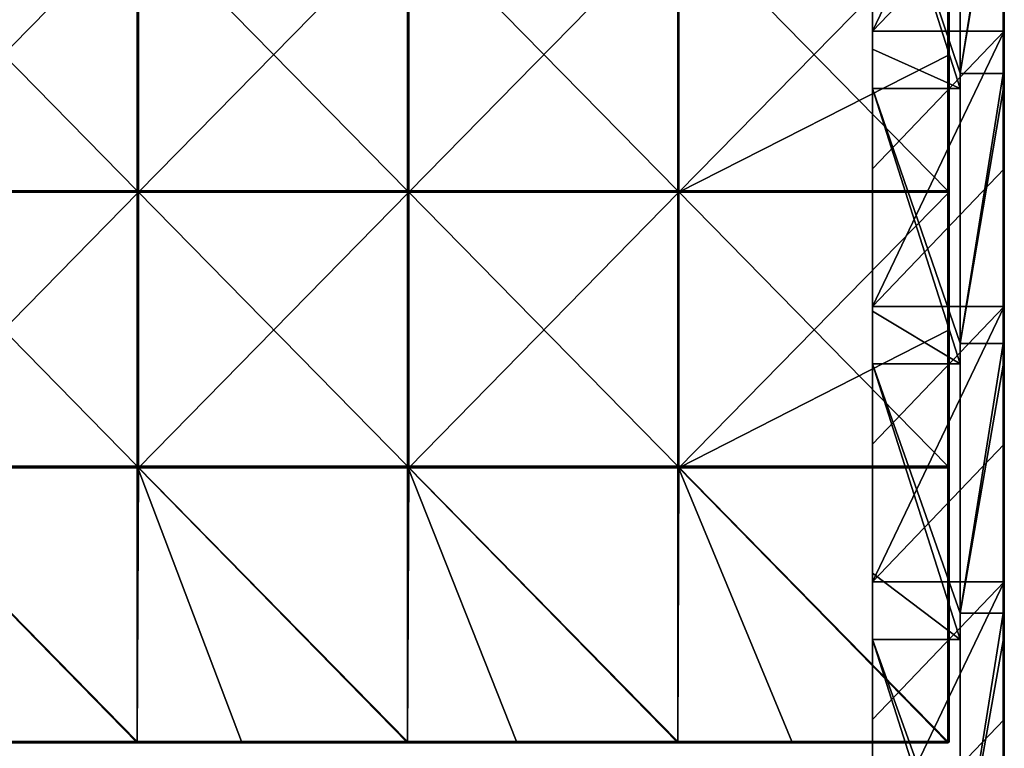
# Model space of a CAD drawing. Units: millimetres. Extents: x -601 to 601, y -550 to 10.
# Drawn here: x 421 to 600, y -280 to -148 of the extents above; entities that cross this region are included whole.
import ezdxf

# ---------------------------------------------------------------- set-up
doc = ezdxf.new("R2010")
doc.units = ezdxf.units.MM
doc.header["$LTSCALE"] = 65.185185
for name, color, linetype in [('28', 7, 'CONTINUOUS'), ('29', 7, 'CONTINUOUS'), ('31', 7, 'CONTINUOUS'), ('33', 7, 'CONTINUOUS'), ('39', 7, 'CONTINUOUS'), ('40', 7, 'CONTINUOUS'), ('6', 7, 'CONTINUOUS'), ('77', 7, 'CONTINUOUS'), ('78', 7, 'CONTINUOUS'), ('80', 7, 'CONTINUOUS'), ('81', 7, 'CONTINUOUS'), ('86', 7, 'CONTINUOUS'), ('87', 7, 'CONTINUOUS'), ('89', 7, 'CONTINUOUS'), ('93', 7, 'CONTINUOUS')]:
    doc.layers.add(name, color=color, linetype=linetype)

msp = doc.modelspace()

# ---------------------------------------------------------------- linework, layer by layer
at = {"layer": '28', "linetype": 'Continuous'}
for points in [[(600, -157.36, 50), (600, -124.62), (600, -108.31, 50), (600, -157.36, 50)], [(600, -157.36, 50), (600, -108.31, 50), (600, -157.36, 100.05), (600, -157.36, 50)], [(600, -157.36, 100.05), (600, -108.31, 50), (600, -108.31, 100.05), (600, -157.36, 100.05)], [(600, -157.36, 100.05), (600, -108.31, 100.05), (600, -157.36, 150.1), (600, -157.36, 100.05)], [(600, -157.36, 150.1), (600, -108.31, 100.05), (600, -108.31, 150.1), (600, -157.36, 150.1)], [(600, -157.36, 150.1), (600, -108.31, 150.1), (600, -157.36, 200.15), (600, -157.36, 150.1)], [(600, -157.36, 200.15), (600, -108.31, 150.1), (600, -108.31, 200.15), (600, -157.36, 200.15)], [(600, -157.36, 200.15), (600, -108.31, 200.15), (600, -157.36, 250.2), (600, -157.36, 200.15)], [(600, -157.36, 250.2), (600, -108.31, 200.15), (600, -108.31, 250.2), (600, -157.36, 250.2)], [(600, -157.36, 250.2), (600, -108.31, 250.2), (600, -157.36, 300.25), (600, -157.36, 250.2)], [(600, -157.36, 300.25), (600, -108.31, 250.2), (600, -108.31, 300.25), (600, -157.36, 300.25)], [(600, -157.36, 300.25), (600, -108.31, 300.25), (600, -157.36, 350.3), (600, -157.36, 300.25)], [(600, -157.36, 350.3), (600, -108.31, 300.25), (600, -108.31, 350.3), (600, -157.36, 350.3)], [(600, -157.36, 350.3), (600, -108.31, 350.3), (600, -157.36, 400.35), (600, -157.36, 350.3)], [(600, -157.36, 400.35), (600, -108.31, 350.3), (600, -108.31, 400.35), (600, -157.36, 400.35)], [(600, -157.36, 400.35), (600, -108.31, 400.35), (600, -157.36, 450.4), (600, -157.36, 400.35)], [(600, -157.36, 450.4), (600, -108.31, 400.35), (600, -108.31, 450.4), (600, -157.36, 450.4)], [(600, -157.36, 450.4), (600, -108.31, 450.4), (600, -157.36, 500.45), (600, -157.36, 450.4)], [(600, -157.36, 500.45), (600, -108.31, 450.4), (600, -108.31, 500.45), (600, -157.36, 500.45)], [(600, -157.36, 500.45), (600, -108.31, 500.45), (600, -157.36, 504.8), (600, -157.36, 500.45)], [(600, -157.36, 504.8), (600, -108.31, 500.45), (600, -110.25, 504.8), (600, -157.36, 504.8)], [(600, -149.65), (600, -124.62), (600, -157.36, 50), (600, -149.65)], [(600, -174.68), (600, -149.65), (600, -157.36, 50), (600, -174.68)], [(600, -206.42, 50), (600, -174.68), (600, -157.36, 50), (600, -206.42, 50)], [(600, -206.42, 50), (600, -157.36, 50), (600, -206.42, 100.05), (600, -206.42, 50)], [(600, -206.42, 100.05), (600, -157.36, 50), (600, -157.36, 100.05), (600, -206.42, 100.05)], [(600, -206.42, 100.05), (600, -157.36, 100.05), (600, -206.42, 150.1), (600, -206.42, 100.05)], [(600, -206.42, 150.1), (600, -157.36, 100.05), (600, -157.36, 150.1), (600, -206.42, 150.1)], [(600, -206.42, 150.1), (600, -157.36, 150.1), (600, -206.42, 200.15), (600, -206.42, 150.1)], [(600, -206.42, 200.15), (600, -157.36, 150.1), (600, -157.36, 200.15), (600, -206.42, 200.15)], [(600, -206.42, 200.15), (600, -157.36, 200.15), (600, -206.42, 250.2), (600, -206.42, 200.15)], [(600, -206.42, 250.2), (600, -157.36, 200.15), (600, -157.36, 250.2), (600, -206.42, 250.2)], [(600, -206.42, 250.2), (600, -157.36, 250.2), (600, -206.42, 300.25), (600, -206.42, 250.2)], [(600, -206.42, 300.25), (600, -157.36, 250.2), (600, -157.36, 300.25), (600, -206.42, 300.25)], [(600, -206.42, 300.25), (600, -157.36, 300.25), (600, -206.42, 350.3), (600, -206.42, 300.25)], [(600, -206.42, 350.3), (600, -157.36, 300.25), (600, -157.36, 350.3), (600, -206.42, 350.3)], [(600, -206.42, 350.3), (600, -157.36, 350.3), (600, -206.42, 400.35), (600, -206.42, 350.3)], [(600, -206.42, 400.35), (600, -157.36, 350.3), (600, -157.36, 400.35), (600, -206.42, 400.35)], [(600, -206.42, 400.35), (600, -157.36, 400.35), (600, -206.42, 450.4), (600, -206.42, 400.35)], [(600, -206.42, 450.4), (600, -157.36, 400.35), (600, -157.36, 450.4), (600, -206.42, 450.4)], [(600, -206.42, 450.4), (600, -157.36, 450.4), (600, -206.42, 500.45), (600, -206.42, 450.4)], [(600, -206.42, 500.45), (600, -157.36, 450.4), (600, -157.36, 500.45), (600, -206.42, 500.45)], [(600, -206.42, 500.45), (600, -157.36, 500.45), (600, -206.42, 504.8), (600, -206.42, 500.45)], [(600, -206.42, 504.8), (600, -157.36, 500.45), (600, -160.3, 504.8), (600, -206.42, 504.8)], [(600, -160.3, 504.8), (600, -157.36, 500.45), (600, -157.36, 504.8), (600, -160.3, 504.8)], [(600, -199.7), (600, -174.68), (600, -206.42, 50), (600, -199.7)], [(600, -224.72), (600, -199.7), (600, -206.42, 50), (600, -224.72)], [(600, -255.47, 50), (600, -224.72), (600, -206.42, 50), (600, -255.47, 50)], [(600, -255.47, 50), (600, -206.42, 50), (600, -255.47, 100.05), (600, -255.47, 50)], [(600, -255.47, 100.05), (600, -206.42, 50), (600, -206.42, 100.05), (600, -255.47, 100.05)], [(600, -255.47, 100.05), (600, -206.42, 100.05), (600, -255.47, 150.1), (600, -255.47, 100.05)], [(600, -255.47, 150.1), (600, -206.42, 100.05), (600, -206.42, 150.1), (600, -255.47, 150.1)], [(600, -255.47, 150.1), (600, -206.42, 150.1), (600, -255.47, 200.15), (600, -255.47, 150.1)], [(600, -255.47, 200.15), (600, -206.42, 150.1), (600, -206.42, 200.15), (600, -255.47, 200.15)], [(600, -255.47, 200.15), (600, -206.42, 200.15), (600, -255.47, 250.2), (600, -255.47, 200.15)], [(600, -255.47, 250.2), (600, -206.42, 200.15), (600, -206.42, 250.2), (600, -255.47, 250.2)], [(600, -255.47, 250.2), (600, -206.42, 250.2), (600, -255.47, 300.25), (600, -255.47, 250.2)], [(600, -255.47, 300.25), (600, -206.42, 250.2), (600, -206.42, 300.25), (600, -255.47, 300.25)], [(600, -255.47, 300.25), (600, -206.42, 300.25), (600, -255.47, 350.3), (600, -255.47, 300.25)], [(600, -255.47, 350.3), (600, -206.42, 300.25), (600, -206.42, 350.3), (600, -255.47, 350.3)], [(600, -255.47, 350.3), (600, -206.42, 350.3), (600, -255.47, 400.35), (600, -255.47, 350.3)], [(600, -255.47, 400.35), (600, -206.42, 350.3), (600, -206.42, 400.35), (600, -255.47, 400.35)], [(600, -255.47, 400.35), (600, -206.42, 400.35), (600, -255.47, 450.4), (600, -255.47, 400.35)], [(600, -255.47, 450.4), (600, -206.42, 400.35), (600, -206.42, 450.4), (600, -255.47, 450.4)], [(600, -255.47, 450.4), (600, -206.42, 450.4), (600, -255.47, 500.45), (600, -255.47, 450.4)], [(600, -255.47, 500.45), (600, -206.42, 450.4), (600, -206.42, 500.45), (600, -255.47, 500.45)], [(600, -255.47, 500.45), (600, -206.42, 500.45), (600, -255.47, 504.8), (600, -255.47, 500.45)], [(600, -255.47, 504.8), (600, -206.42, 500.45), (600, -210.35, 504.8), (600, -255.47, 504.8)], [(600, -210.35, 504.8), (600, -206.42, 500.45), (600, -206.42, 504.8), (600, -210.35, 504.8)], [(600, -249.75), (600, -224.72), (600, -255.47, 50), (600, -249.75)], [(600, -274.77), (600, -249.75), (600, -255.47, 50), (600, -274.77)], [(600, -304.53, 50), (600, -274.77), (600, -255.47, 50), (600, -304.53, 50)], [(600, -304.53, 50), (600, -255.47, 50), (600, -304.53, 100.05), (600, -304.53, 50)], [(600, -304.53, 100.05), (600, -255.47, 50), (600, -255.47, 100.05), (600, -304.53, 100.05)], [(600, -304.53, 100.05), (600, -255.47, 100.05), (600, -304.53, 150.1), (600, -304.53, 100.05)], [(600, -304.53, 150.1), (600, -255.47, 100.05), (600, -255.47, 150.1), (600, -304.53, 150.1)], [(600, -304.53, 150.1), (600, -255.47, 150.1), (600, -304.53, 200.15), (600, -304.53, 150.1)], [(600, -304.53, 200.15), (600, -255.47, 150.1), (600, -255.47, 200.15), (600, -304.53, 200.15)], [(600, -304.53, 200.15), (600, -255.47, 200.15), (600, -304.53, 250.2), (600, -304.53, 200.15)], [(600, -304.53, 250.2), (600, -255.47, 200.15), (600, -255.47, 250.2), (600, -304.53, 250.2)], [(600, -304.53, 250.2), (600, -255.47, 250.2), (600, -304.53, 300.25), (600, -304.53, 250.2)], [(600, -304.53, 300.25), (600, -255.47, 250.2), (600, -255.47, 300.25), (600, -304.53, 300.25)], [(600, -304.53, 300.25), (600, -255.47, 300.25), (600, -304.53, 350.3), (600, -304.53, 300.25)], [(600, -304.53, 350.3), (600, -255.47, 300.25), (600, -255.47, 350.3), (600, -304.53, 350.3)], [(600, -304.53, 350.3), (600, -255.47, 350.3), (600, -304.53, 400.35), (600, -304.53, 350.3)], [(600, -304.53, 400.35), (600, -255.47, 350.3), (600, -255.47, 400.35), (600, -304.53, 400.35)], [(600, -304.53, 400.35), (600, -255.47, 400.35), (600, -304.53, 450.4), (600, -304.53, 400.35)], [(600, -304.53, 450.4), (600, -255.47, 400.35), (600, -255.47, 450.4), (600, -304.53, 450.4)], [(600, -304.53, 450.4), (600, -255.47, 450.4), (600, -304.53, 500.45), (600, -304.53, 450.4)], [(600, -304.53, 500.45), (600, -255.47, 450.4), (600, -255.47, 500.45), (600, -304.53, 500.45)], [(600, -304.53, 500.45), (600, -255.47, 500.45), (600, -304.53, 504.8), (600, -304.53, 500.45)], [(600, -304.53, 504.8), (600, -255.47, 500.45), (600, -260.4, 504.8), (600, -304.53, 504.8)], [(600, -260.4, 504.8), (600, -255.47, 500.45), (600, -255.47, 504.8), (600, -260.4, 504.8)], [(600, -299.8), (600, -274.77), (600, -304.53, 50), (600, -299.8)]]:
    msp.add_3dface(points, dxfattribs=at)
at = {"layer": '29', "linetype": 'Continuous'}
for points in [[(592, -110.05, 480), (592, -157.27, 480), (592, -108.31, 505), (592, -110.05, 480)], [(592, -108.31, 505), (592, -157.27, 480), (592, -157.36, 505), (592, -108.31, 505)], [(592, -157.27, 480), (592, -160.1, 480), (592, -157.36, 505), (592, -157.27, 480)], [(592, -160.1, 480), (592, -206.36, 480), (592, -157.36, 505), (592, -160.1, 480)], [(592, -157.36, 505), (592, -206.36, 480), (592, -206.42, 505), (592, -157.36, 505)], [(592, -206.36, 480), (592, -210.15, 480), (592, -206.42, 505), (592, -206.36, 480)], [(592, -210.15, 480), (592, -255.45, 480), (592, -206.42, 505), (592, -210.15, 480)], [(592, -206.42, 505), (592, -255.45, 480), (592, -255.47, 505), (592, -206.42, 505)], [(592, -255.45, 480), (592, -260.2, 480), (592, -255.47, 505), (592, -255.45, 480)], [(592, -255.47, 505), (592, -260.2, 480), (592, -304.53, 505), (592, -255.47, 505)], [(592, -260.2, 480), (592, -304.55, 480), (592, -304.53, 505), (592, -260.2, 480)]]:
    msp.add_3dface(points, dxfattribs=at)
at = {"layer": '31', "linetype": 'Continuous'}
for points in [[(592, -108.31, 505), (592, -157.36, 505), (599.8, -108.31, 505), (592, -108.31, 505)], [(599.8, -108.31, 505), (592, -157.36, 505), (599.8, -110.25, 505), (599.8, -108.31, 505)], [(599.8, -110.25, 505), (592, -157.36, 505), (599.8, -157.36, 505), (599.8, -110.25, 505)], [(592, -157.36, 505), (592, -206.42, 505), (599.8, -157.36, 505), (592, -157.36, 505)], [(599.8, -157.36, 505), (592, -206.42, 505), (599.8, -160.3, 505), (599.8, -157.36, 505)], [(599.8, -160.3, 505), (592, -206.42, 505), (599.8, -206.42, 505), (599.8, -160.3, 505)], [(592, -206.42, 505), (592, -255.47, 505), (599.8, -206.42, 505), (592, -206.42, 505)], [(599.8, -206.42, 505), (592, -255.47, 505), (599.8, -210.35, 505), (599.8, -206.42, 505)], [(599.8, -210.35, 505), (592, -255.47, 505), (599.8, -255.47, 505), (599.8, -210.35, 505)], [(592, -255.47, 505), (592, -304.53, 505), (599.8, -255.47, 505), (592, -255.47, 505)], [(599.8, -255.47, 505), (592, -304.53, 505), (599.8, -260.4, 505), (599.8, -255.47, 505)], [(599.8, -260.4, 505), (592, -304.53, 505), (599.8, -304.53, 505), (599.8, -260.4, 505)]]:
    msp.add_3dface(points, dxfattribs=at)
at = {"layer": '33', "linetype": 'Continuous'}
for points in [[(599.8, -110.25, 505), (599.8, -157.36, 505), (599.9, -160.3, 504.97), (599.8, -110.25, 505)], [(599.9, -110.25, 504.97), (599.8, -110.25, 505), (599.9, -160.3, 504.97), (599.9, -110.25, 504.97)], [(599.97, -110.25, 504.9), (599.9, -110.25, 504.97), (599.97, -160.3, 504.9), (599.97, -110.25, 504.9)], [(599.97, -160.3, 504.9), (599.9, -110.25, 504.97), (599.9, -160.3, 504.97), (599.97, -160.3, 504.9)], [(600, -160.3, 504.8), (600, -157.36, 504.8), (599.97, -110.25, 504.9), (600, -160.3, 504.8)], [(600, -160.3, 504.8), (599.97, -110.25, 504.9), (599.97, -160.3, 504.9), (600, -160.3, 504.8)], [(600, -157.36, 504.8), (600, -110.25, 504.8), (599.97, -110.25, 504.9), (600, -157.36, 504.8)], [(599.8, -157.36, 505), (599.8, -160.3, 505), (599.9, -160.3, 504.97), (599.8, -157.36, 505)], [(599.8, -160.3, 505), (599.8, -206.42, 505), (599.9, -210.35, 504.97), (599.8, -160.3, 505)], [(599.9, -160.3, 504.97), (599.8, -160.3, 505), (599.9, -210.35, 504.97), (599.9, -160.3, 504.97)], [(599.97, -160.3, 504.9), (599.9, -160.3, 504.97), (599.97, -210.35, 504.9), (599.97, -160.3, 504.9)], [(599.97, -210.35, 504.9), (599.9, -160.3, 504.97), (599.9, -210.35, 504.97), (599.97, -210.35, 504.9)], [(600, -210.35, 504.8), (600, -206.42, 504.8), (599.97, -160.3, 504.9), (600, -210.35, 504.8)], [(600, -210.35, 504.8), (599.97, -160.3, 504.9), (599.97, -210.35, 504.9), (600, -210.35, 504.8)], [(600, -206.42, 504.8), (600, -160.3, 504.8), (599.97, -160.3, 504.9), (600, -206.42, 504.8)], [(599.8, -206.42, 505), (599.8, -210.35, 505), (599.9, -210.35, 504.97), (599.8, -206.42, 505)], [(599.8, -210.35, 505), (599.8, -255.47, 505), (599.9, -260.4, 504.97), (599.8, -210.35, 505)], [(599.9, -210.35, 504.97), (599.8, -210.35, 505), (599.9, -260.4, 504.97), (599.9, -210.35, 504.97)], [(599.97, -210.35, 504.9), (599.9, -210.35, 504.97), (599.97, -260.4, 504.9), (599.97, -210.35, 504.9)], [(599.97, -260.4, 504.9), (599.9, -210.35, 504.97), (599.9, -260.4, 504.97), (599.97, -260.4, 504.9)], [(600, -260.4, 504.8), (600, -255.47, 504.8), (599.97, -210.35, 504.9), (600, -260.4, 504.8)], [(600, -260.4, 504.8), (599.97, -210.35, 504.9), (599.97, -260.4, 504.9), (600, -260.4, 504.8)], [(600, -255.47, 504.8), (600, -210.35, 504.8), (599.97, -210.35, 504.9), (600, -255.47, 504.8)], [(599.8, -255.47, 505), (599.8, -260.4, 505), (599.9, -260.4, 504.97), (599.8, -255.47, 505)], [(599.8, -260.4, 505), (599.8, -304.53, 505), (599.9, -310.45, 504.97), (599.8, -260.4, 505)], [(599.9, -260.4, 504.97), (599.8, -260.4, 505), (599.9, -310.45, 504.97), (599.9, -260.4, 504.97)], [(599.97, -260.4, 504.9), (599.9, -260.4, 504.97), (599.97, -310.45, 504.9), (599.97, -260.4, 504.9)], [(599.97, -310.45, 504.9), (599.9, -260.4, 504.97), (599.9, -310.45, 504.97), (599.97, -310.45, 504.9)], [(600, -310.45, 504.8), (600, -304.53, 504.8), (599.97, -260.4, 504.9), (600, -310.45, 504.8)], [(600, -310.45, 504.8), (599.97, -260.4, 504.9), (599.97, -310.45, 504.9), (600, -310.45, 504.8)], [(600, -304.53, 504.8), (600, -260.4, 504.8), (599.97, -260.4, 504.9), (600, -304.53, 504.8)]]:
    msp.add_3dface(points, dxfattribs=at)
at = {"layer": '39', "linetype": 'Continuous'}
for points in [[(576, -105.27, 79.65), (576, -108.18, 29.6), (576, -152.91, 79.65), (576, -105.27, 79.65)], [(576, -105.27, 79.65), (576, -152.91, 79.65), (576, -105.27, 129.7), (576, -105.27, 79.65)], [(576, -105.27, 129.7), (576, -152.91, 79.65), (576, -152.91, 129.7), (576, -105.27, 129.7)], [(576, -105.27, 129.7), (576, -152.91, 129.7), (576, -105.27, 179.75), (576, -105.27, 129.7)], [(576, -105.27, 179.75), (576, -152.91, 129.7), (576, -152.91, 179.75), (576, -105.27, 179.75)], [(576, -105.27, 179.75), (576, -152.91, 179.75), (576, -105.27, 229.8), (576, -105.27, 179.75)], [(576, -105.27, 229.8), (576, -152.91, 179.75), (576, -152.91, 229.8), (576, -105.27, 229.8)], [(576, -105.27, 229.8), (576, -152.91, 229.8), (576, -105.27, 279.85), (576, -105.27, 229.8)], [(576, -105.27, 279.85), (576, -152.91, 229.8), (576, -152.91, 279.85), (576, -105.27, 279.85)], [(576, -105.27, 279.85), (576, -152.91, 279.85), (576, -105.27, 329.9), (576, -105.27, 279.85)], [(576, -105.27, 329.9), (576, -152.91, 279.85), (576, -152.91, 329.9), (576, -105.27, 329.9)], [(576, -105.27, 329.9), (576, -152.91, 329.9), (576, -105.27, 379.95), (576, -105.27, 329.9)], [(576, -105.27, 379.95), (576, -152.91, 329.9), (576, -152.91, 379.95), (576, -105.27, 379.95)], [(576, -105.27, 379.95), (576, -152.91, 379.95), (576, -105.27, 430), (576, -105.27, 379.95)], [(576, -105.27, 430), (576, -152.91, 379.95), (576, -152.91, 430), (576, -105.27, 430)], [(576, -105.27, 430), (576, -152.91, 430), (576, -105.27, 480), (576, -105.27, 430)], [(576, -105.27, 480), (576, -152.91, 430), (576, -110.05, 480), (576, -105.27, 480)], [(576, -124.62), (576, -149.65), (576, -108.18, 29.6), (576, -124.62)], [(576, -149.65), (576, -157.27, 29.6), (576, -108.18, 29.6), (576, -149.65)], [(576, -108.18, 29.6), (576, -157.27, 29.6), (576, -152.91, 79.65), (576, -108.18, 29.6)], [(576, -110.05, 480), (576, -152.91, 430), (576, -152.91, 480), (576, -110.05, 480)], [(576, -149.65), (576, -174.68), (576, -157.27, 29.6), (576, -149.65)], [(576, -152.91, 79.65), (576, -157.27, 29.6), (576, -200.55, 79.65), (576, -152.91, 79.65)], [(576, -152.91, 79.65), (576, -200.55, 79.65), (576, -152.91, 129.7), (576, -152.91, 79.65)], [(576, -152.91, 129.7), (576, -200.55, 79.65), (576, -200.55, 129.7), (576, -152.91, 129.7)], [(576, -152.91, 129.7), (576, -200.55, 129.7), (576, -152.91, 179.75), (576, -152.91, 129.7)], [(576, -152.91, 179.75), (576, -200.55, 129.7), (576, -200.55, 179.75), (576, -152.91, 179.75)], [(576, -152.91, 179.75), (576, -200.55, 179.75), (576, -152.91, 229.8), (576, -152.91, 179.75)], [(576, -152.91, 229.8), (576, -200.55, 179.75), (576, -200.55, 229.8), (576, -152.91, 229.8)], [(576, -152.91, 229.8), (576, -200.55, 229.8), (576, -152.91, 279.85), (576, -152.91, 229.8)], [(576, -152.91, 279.85), (576, -200.55, 229.8), (576, -200.55, 279.85), (576, -152.91, 279.85)], [(576, -152.91, 279.85), (576, -200.55, 279.85), (576, -152.91, 329.9), (576, -152.91, 279.85)], [(576, -152.91, 329.9), (576, -200.55, 279.85), (576, -200.55, 329.9), (576, -152.91, 329.9)], [(576, -152.91, 329.9), (576, -200.55, 329.9), (576, -152.91, 379.95), (576, -152.91, 329.9)], [(576, -152.91, 379.95), (576, -200.55, 329.9), (576, -200.55, 379.95), (576, -152.91, 379.95)], [(576, -152.91, 379.95), (576, -200.55, 379.95), (576, -152.91, 430), (576, -152.91, 379.95)], [(576, -152.91, 430), (576, -200.55, 379.95), (576, -200.55, 430), (576, -152.91, 430)], [(576, -152.91, 430), (576, -200.55, 430), (576, -152.91, 480), (576, -152.91, 430)], [(576, -152.91, 480), (576, -200.55, 430), (576, -160.1, 480), (576, -152.91, 480)], [(576, -174.68), (576, -199.7), (576, -157.27, 29.6), (576, -174.68)], [(576, -199.7), (576, -206.36, 29.6), (576, -157.27, 29.6), (576, -199.7)], [(576, -157.27, 29.6), (576, -206.36, 29.6), (576, -200.55, 79.65), (576, -157.27, 29.6)], [(576, -160.1, 480), (576, -200.55, 430), (576, -200.55, 480), (576, -160.1, 480)], [(576, -199.7), (576, -224.72), (576, -206.36, 29.6), (576, -199.7)], [(576, -200.55, 79.65), (576, -206.36, 29.6), (576, -248.18, 79.65), (576, -200.55, 79.65)], [(576, -200.55, 79.65), (576, -248.18, 79.65), (576, -200.55, 129.7), (576, -200.55, 79.65)], [(576, -200.55, 129.7), (576, -248.18, 79.65), (576, -248.18, 129.7), (576, -200.55, 129.7)], [(576, -200.55, 129.7), (576, -248.18, 129.7), (576, -200.55, 179.75), (576, -200.55, 129.7)], [(576, -200.55, 179.75), (576, -248.18, 129.7), (576, -248.18, 179.75), (576, -200.55, 179.75)], [(576, -200.55, 179.75), (576, -248.18, 179.75), (576, -200.55, 229.8), (576, -200.55, 179.75)], [(576, -200.55, 229.8), (576, -248.18, 179.75), (576, -248.18, 229.8), (576, -200.55, 229.8)], [(576, -200.55, 229.8), (576, -248.18, 229.8), (576, -200.55, 279.85), (576, -200.55, 229.8)], [(576, -200.55, 279.85), (576, -248.18, 229.8), (576, -248.18, 279.85), (576, -200.55, 279.85)], [(576, -200.55, 279.85), (576, -248.18, 279.85), (576, -200.55, 329.9), (576, -200.55, 279.85)], [(576, -200.55, 329.9), (576, -248.18, 279.85), (576, -248.18, 329.9), (576, -200.55, 329.9)], [(576, -200.55, 329.9), (576, -248.18, 329.9), (576, -200.55, 379.95), (576, -200.55, 329.9)], [(576, -200.55, 379.95), (576, -248.18, 329.9), (576, -248.18, 379.95), (576, -200.55, 379.95)], [(576, -200.55, 379.95), (576, -248.18, 379.95), (576, -200.55, 430), (576, -200.55, 379.95)], [(576, -200.55, 430), (576, -248.18, 379.95), (576, -248.18, 430), (576, -200.55, 430)], [(576, -200.55, 430), (576, -248.18, 430), (576, -200.55, 480), (576, -200.55, 430)], [(576, -200.55, 480), (576, -248.18, 430), (576, -210.15, 480), (576, -200.55, 480)], [(576, -224.72), (576, -249.75), (576, -206.36, 29.6), (576, -224.72)], [(576, -249.75), (576, -255.45, 29.6), (576, -206.36, 29.6), (576, -249.75)], [(576, -206.36, 29.6), (576, -255.45, 29.6), (576, -248.18, 79.65), (576, -206.36, 29.6)], [(576, -210.15, 480), (576, -248.18, 430), (576, -248.18, 480), (576, -210.15, 480)], [(576, -248.18, 79.65), (576, -255.45, 29.6), (576, -295.82, 79.65), (576, -248.18, 79.65)], [(576, -248.18, 79.65), (576, -295.82, 79.65), (576, -248.18, 129.7), (576, -248.18, 79.65)], [(576, -248.18, 129.7), (576, -295.82, 79.65), (576, -295.82, 129.7), (576, -248.18, 129.7)], [(576, -248.18, 129.7), (576, -295.82, 129.7), (576, -248.18, 179.75), (576, -248.18, 129.7)], [(576, -248.18, 179.75), (576, -295.82, 129.7), (576, -295.82, 179.75), (576, -248.18, 179.75)], [(576, -248.18, 179.75), (576, -295.82, 179.75), (576, -248.18, 229.8), (576, -248.18, 179.75)], [(576, -248.18, 229.8), (576, -295.82, 179.75), (576, -295.82, 229.8), (576, -248.18, 229.8)], [(576, -248.18, 229.8), (576, -295.82, 229.8), (576, -248.18, 279.85), (576, -248.18, 229.8)], [(576, -248.18, 279.85), (576, -295.82, 229.8), (576, -295.82, 279.85), (576, -248.18, 279.85)], [(576, -248.18, 279.85), (576, -295.82, 279.85), (576, -248.18, 329.9), (576, -248.18, 279.85)], [(576, -248.18, 329.9), (576, -295.82, 279.85), (576, -295.82, 329.9), (576, -248.18, 329.9)], [(576, -248.18, 329.9), (576, -295.82, 329.9), (576, -248.18, 379.95), (576, -248.18, 329.9)], [(576, -248.18, 379.95), (576, -295.82, 329.9), (576, -295.82, 379.95), (576, -248.18, 379.95)], [(576, -248.18, 379.95), (576, -295.82, 379.95), (576, -248.18, 430), (576, -248.18, 379.95)], [(576, -248.18, 430), (576, -295.82, 379.95), (576, -295.82, 430), (576, -248.18, 430)], [(576, -248.18, 430), (576, -295.82, 430), (576, -248.18, 480), (576, -248.18, 430)], [(576, -248.18, 480), (576, -295.82, 430), (576, -260.2, 480), (576, -248.18, 480)], [(576, -249.75), (576, -274.77), (576, -255.45, 29.6), (576, -249.75)], [(576, -274.77), (576, -299.8), (576, -255.45, 29.6), (576, -274.77)], [(576, -299.8), (576, -304.55, 29.6), (576, -255.45, 29.6), (576, -299.8)], [(576, -255.45, 29.6), (576, -304.55, 29.6), (576, -295.82, 79.65), (576, -255.45, 29.6)], [(576, -260.2, 480), (576, -295.82, 430), (576, -295.82, 480), (576, -260.2, 480)]]:
    msp.add_3dface(points, dxfattribs=at)
at = {"layer": '40', "linetype": 'Continuous'}
for points in [[(592, -160.1, 480), (592, -157.27, 480), (576, -110.05, 480), (592, -160.1, 480)], [(592, -160.1, 480), (576, -110.05, 480), (576, -152.91, 480), (592, -160.1, 480)], [(592, -157.27, 480), (592, -110.05, 480), (576, -110.05, 480), (592, -157.27, 480)], [(592, -160.1, 480), (576, -152.91, 480), (576, -160.1, 480), (592, -160.1, 480)], [(592, -210.15, 480), (592, -206.36, 480), (576, -160.1, 480), (592, -210.15, 480)], [(592, -210.15, 480), (576, -160.1, 480), (576, -200.55, 480), (592, -210.15, 480)], [(592, -206.36, 480), (592, -160.1, 480), (576, -160.1, 480), (592, -206.36, 480)], [(592, -210.15, 480), (576, -200.55, 480), (576, -210.15, 480), (592, -210.15, 480)], [(592, -260.2, 480), (592, -255.45, 480), (576, -210.15, 480), (592, -260.2, 480)], [(592, -260.2, 480), (576, -210.15, 480), (576, -248.18, 480), (592, -260.2, 480)], [(592, -255.45, 480), (592, -210.15, 480), (576, -210.15, 480), (592, -255.45, 480)], [(592, -260.2, 480), (576, -248.18, 480), (576, -260.2, 480), (592, -260.2, 480)], [(592, -310.25, 480), (592, -304.55, 480), (576, -260.2, 480), (592, -310.25, 480)], [(592, -310.25, 480), (576, -260.2, 480), (576, -295.82, 480), (592, -310.25, 480)], [(592, -304.55, 480), (592, -260.2, 480), (576, -260.2, 480), (592, -304.55, 480)]]:
    msp.add_3dface(points, dxfattribs=at)
at = {"layer": '6', "linetype": 'Continuous'}
for points in [[(576, -149.65), (576, -124.62), (600, -99.6), (576, -149.65)], [(600, -124.62), (576, -149.65), (600, -99.6), (600, -124.62)], [(600, -149.65), (576, -149.65), (600, -124.62), (600, -149.65)], [(576, -199.7), (576, -174.68), (600, -149.65), (576, -199.7)], [(600, -174.68), (576, -199.7), (600, -149.65), (600, -174.68)], [(600, -149.65), (576, -174.68), (576, -149.65), (600, -149.65)], [(600, -199.7), (576, -199.7), (600, -174.68), (600, -199.7)], [(576, -249.75), (576, -224.72), (600, -199.7), (576, -249.75)], [(600, -224.72), (576, -249.75), (600, -199.7), (600, -224.72)], [(600, -199.7), (576, -224.72), (576, -199.7), (600, -199.7)], [(600, -249.75), (576, -249.75), (600, -224.72), (600, -249.75)], [(576, -299.8), (576, -274.77), (600, -249.75), (576, -299.8)], [(600, -274.77), (576, -299.8), (600, -249.75), (600, -274.77)], [(600, -249.75), (576, -274.77), (576, -249.75), (600, -249.75)], [(600, -299.8), (576, -299.8), (600, -274.77), (600, -299.8)]]:
    msp.add_3dface(points, dxfattribs=at)
at = {"layer": '77', "linetype": 'Continuous'}
for points in [[(442.31, -128.65, 505), (393.17, -128.65, 505), (442.31, -178.7, 505), (442.31, -128.65, 505)], [(442.31, -178.7, 505), (393.17, -128.65, 505), (393.17, -178.7, 505), (442.31, -178.7, 505)], [(491.46, -128.65, 505), (442.31, -128.65, 505), (491.46, -178.7, 505), (491.46, -128.65, 505)], [(491.46, -178.7, 505), (442.31, -128.65, 505), (442.31, -178.7, 505), (491.46, -178.7, 505)], [(540.6, -128.65, 505), (491.46, -128.65, 505), (540.6, -178.7, 505), (540.6, -128.65, 505)], [(540.6, -178.7, 505), (491.46, -128.65, 505), (491.46, -178.7, 505), (540.6, -178.7, 505)], [(589.75, -128.65, 505), (540.6, -128.65, 505), (589.75, -178.7, 505), (589.75, -128.65, 505)], [(589.75, -178.7, 505), (540.6, -128.65, 505), (540.6, -178.7, 505), (589.75, -178.7, 505)], [(442.31, -178.7, 505), (393.17, -178.7, 505), (442.31, -228.75, 505), (442.31, -178.7, 505)], [(442.31, -228.75, 505), (393.17, -178.7, 505), (393.17, -228.75, 505), (442.31, -228.75, 505)], [(491.46, -178.7, 505), (442.31, -178.7, 505), (491.46, -228.75, 505), (491.46, -178.7, 505)], [(491.46, -228.75, 505), (442.31, -178.7, 505), (442.31, -228.75, 505), (491.46, -228.75, 505)], [(540.6, -178.7, 505), (491.46, -178.7, 505), (540.6, -228.75, 505), (540.6, -178.7, 505)], [(540.6, -228.75, 505), (491.46, -178.7, 505), (491.46, -228.75, 505), (540.6, -228.75, 505)], [(589.75, -178.7, 505), (540.6, -178.7, 505), (589.75, -228.75, 505), (589.75, -178.7, 505)], [(589.75, -228.75, 505), (540.6, -178.7, 505), (540.6, -228.75, 505), (589.75, -228.75, 505)], [(442.31, -228.75, 505), (393.17, -228.75, 505), (442.31, -278.75, 505), (442.31, -228.75, 505)], [(442.31, -278.75, 505), (393.17, -228.75, 505), (411.2, -278.75, 505), (442.31, -278.75, 505)], [(491.46, -228.75, 505), (442.31, -228.75, 505), (491.46, -278.75, 505), (491.46, -228.75, 505)], [(491.46, -278.75, 505), (442.31, -228.75, 505), (461.25, -278.75, 505), (491.46, -278.75, 505)], [(461.25, -278.75, 505), (442.31, -228.75, 505), (442.31, -278.75, 505), (461.25, -278.75, 505)], [(540.6, -228.75, 505), (491.46, -228.75, 505), (540.6, -278.75, 505), (540.6, -228.75, 505)], [(540.6, -278.75, 505), (491.46, -228.75, 505), (511.3, -278.75, 505), (540.6, -278.75, 505)], [(511.3, -278.75, 505), (491.46, -228.75, 505), (491.46, -278.75, 505), (511.3, -278.75, 505)], [(589.75, -228.75, 505), (540.6, -228.75, 505), (589.75, -278.75, 505), (589.75, -228.75, 505)], [(589.75, -278.75, 505), (540.6, -228.75, 505), (561.35, -278.75, 505), (589.75, -278.75, 505)], [(561.35, -278.75, 505), (540.6, -228.75, 505), (540.6, -278.75, 505), (561.35, -278.75, 505)]]:
    msp.add_3dface(points, dxfattribs=at)
at = {"layer": '78', "linetype": 'Continuous'}
for points in [[(393.33, -128.9, 486), (442.5, -128.9, 486), (393.33, -178.95, 486), (393.33, -128.9, 486)], [(393.33, -178.95, 486), (442.5, -128.9, 486), (442.5, -178.95, 486), (393.33, -178.95, 486)], [(442.5, -128.9, 486), (491.67, -128.9, 486), (442.5, -178.95, 486), (442.5, -128.9, 486)], [(442.5, -178.95, 486), (491.67, -128.9, 486), (491.67, -178.95, 486), (442.5, -178.95, 486)], [(491.67, -128.9, 486), (540.83, -128.9, 486), (491.67, -178.95, 486), (491.67, -128.9, 486)], [(491.67, -178.95, 486), (540.83, -128.9, 486), (540.83, -178.95, 486), (491.67, -178.95, 486)], [(540.83, -128.9, 486), (590, -128.9, 486), (540.83, -178.95, 486), (540.83, -128.9, 486)], [(540.83, -178.95, 486), (590, -128.9, 486), (590, -153.93, 486), (540.83, -178.95, 486)], [(590, -178.95, 486), (540.83, -178.95, 486), (590, -153.93, 486), (590, -178.95, 486)], [(393.33, -178.95, 486), (442.5, -178.95, 486), (393.33, -229, 486), (393.33, -178.95, 486)], [(393.33, -229, 486), (442.5, -178.95, 486), (442.5, -229, 486), (393.33, -229, 486)], [(442.5, -178.95, 486), (491.67, -178.95, 486), (442.5, -229, 486), (442.5, -178.95, 486)], [(442.5, -229, 486), (491.67, -178.95, 486), (491.67, -229, 486), (442.5, -229, 486)], [(491.67, -178.95, 486), (540.83, -178.95, 486), (491.67, -229, 486), (491.67, -178.95, 486)], [(491.67, -229, 486), (540.83, -178.95, 486), (540.83, -229, 486), (491.67, -229, 486)], [(540.83, -178.95, 486), (590, -178.95, 486), (540.83, -229, 486), (540.83, -178.95, 486)], [(540.83, -229, 486), (590, -178.95, 486), (590, -203.97, 486), (540.83, -229, 486)], [(590, -229, 486), (540.83, -229, 486), (590, -203.97, 486), (590, -229, 486)], [(393.17, -279, 486), (393.33, -229, 486), (442.31, -279, 486), (393.17, -279, 486)], [(393.33, -229, 486), (442.5, -229, 486), (442.31, -279, 486), (393.33, -229, 486)], [(442.31, -279, 486), (442.5, -229, 486), (491.46, -279, 486), (442.31, -279, 486)], [(442.5, -229, 486), (491.67, -229, 486), (491.46, -279, 486), (442.5, -229, 486)], [(491.46, -279, 486), (491.67, -229, 486), (540.6, -279, 486), (491.46, -279, 486)], [(491.67, -229, 486), (540.83, -229, 486), (540.6, -279, 486), (491.67, -229, 486)], [(540.6, -279, 486), (540.83, -229, 486), (589.75, -279, 486), (540.6, -279, 486)], [(540.83, -229, 486), (590, -229, 486), (589.75, -279, 486), (540.83, -229, 486)], [(589.75, -279, 486), (590, -229, 486), (589.93, -278.93, 486), (589.75, -279, 486)], [(589.93, -278.93, 486), (590, -229, 486), (590, -278.75, 486), (589.93, -278.93, 486)]]:
    msp.add_3dface(points, dxfattribs=at)
at = {"layer": '80', "linetype": 'Continuous'}
for points in [[(393.17, -279, 486), (442.31, -279, 486), (393.17, -279, 504.75), (393.17, -279, 486)], [(393.17, -279, 504.75), (442.31, -279, 486), (411.2, -279, 504.75), (393.17, -279, 504.75)], [(411.2, -279, 504.75), (442.31, -279, 486), (442.31, -279, 504.75), (411.2, -279, 504.75)], [(442.31, -279, 486), (491.46, -279, 486), (442.31, -279, 504.75), (442.31, -279, 486)], [(442.31, -279, 504.75), (491.46, -279, 486), (461.25, -279, 504.75), (442.31, -279, 504.75)], [(461.25, -279, 504.75), (491.46, -279, 486), (491.46, -279, 504.75), (461.25, -279, 504.75)], [(491.46, -279, 486), (540.6, -279, 486), (491.46, -279, 504.75), (491.46, -279, 486)], [(491.46, -279, 504.75), (540.6, -279, 486), (511.3, -279, 504.75), (491.46, -279, 504.75)], [(511.3, -279, 504.75), (540.6, -279, 486), (540.6, -279, 504.75), (511.3, -279, 504.75)], [(540.6, -279, 486), (589.75, -279, 486), (540.6, -279, 504.75), (540.6, -279, 486)], [(540.6, -279, 504.75), (589.75, -279, 486), (561.35, -279, 504.75), (540.6, -279, 504.75)], [(589.75, -279, 486), (589.75, -279, 504.75), (561.35, -279, 504.75), (589.75, -279, 486)]]:
    msp.add_3dface(points, dxfattribs=at)
at = {"layer": '81', "linetype": 'Continuous'}
for points in [[(590, -153.93, 486), (590, -128.9, 486), (590, -145.5, 504.75), (590, -153.93, 486)], [(590, -178.7, 504.75), (590, -153.93, 486), (590, -145.5, 504.75), (590, -178.7, 504.75)], [(590, -178.95, 486), (590, -153.93, 486), (590, -178.7, 504.75), (590, -178.95, 486)], [(590, -189.92, 504.75), (590, -178.95, 486), (590, -178.7, 504.75), (590, -189.92, 504.75)], [(590, -203.97, 486), (590, -178.95, 486), (590, -189.92, 504.75), (590, -203.97, 486)], [(590, -228.75, 504.75), (590, -203.97, 486), (590, -189.92, 504.75), (590, -228.75, 504.75)], [(590, -229, 486), (590, -203.97, 486), (590, -228.75, 504.75), (590, -229, 486)], [(590, -234.33, 504.75), (590, -229, 486), (590, -228.75, 504.75), (590, -234.33, 504.75)], [(590, -278.75, 486), (590, -229, 486), (590, -278.75, 504.75), (590, -278.75, 486)], [(590, -278.75, 504.75), (590, -229, 486), (590, -234.33, 504.75), (590, -278.75, 504.75)]]:
    msp.add_3dface(points, dxfattribs=at)
at = {"layer": '86', "linetype": 'Continuous'}
for points in [[(589.75, -279, 486), (589.93, -278.93, 486), (589.75, -279, 504.75), (589.75, -279, 486)], [(589.75, -279, 504.75), (589.93, -278.93, 486), (589.93, -278.93, 504.75), (589.75, -279, 504.75)], [(589.93, -278.93, 486), (590, -278.75, 486), (589.93, -278.93, 504.75), (589.93, -278.93, 486)], [(590, -278.75, 486), (590, -278.75, 504.75), (589.93, -278.93, 504.75), (590, -278.75, 486)]]:
    msp.add_3dface(points, dxfattribs=at)
at = {"layer": '87', "linetype": 'Continuous'}
for points in [[(589.75, -128.65, 505), (589.75, -178.7, 505), (589.88, -178.7, 504.97), (589.75, -128.65, 505)], [(589.75, -128.65, 505), (589.88, -178.7, 504.97), (589.88, -128.65, 504.97), (589.75, -128.65, 505)], [(589.88, -178.7, 504.97), (589.97, -178.7, 504.88), (589.88, -128.65, 504.97), (589.88, -178.7, 504.97)], [(589.88, -128.65, 504.97), (589.97, -178.7, 504.88), (589.97, -128.65, 504.88), (589.88, -128.65, 504.97)], [(590, -178.7, 504.75), (590, -145.5, 504.75), (589.97, -128.65, 504.88), (590, -178.7, 504.75)], [(589.97, -178.7, 504.88), (590, -178.7, 504.75), (589.97, -128.65, 504.88), (589.97, -178.7, 504.88)], [(589.75, -178.7, 505), (589.75, -228.75, 505), (589.88, -228.75, 504.97), (589.75, -178.7, 505)], [(589.75, -178.7, 505), (589.88, -228.75, 504.97), (589.88, -178.7, 504.97), (589.75, -178.7, 505)], [(589.88, -228.75, 504.97), (589.97, -228.75, 504.88), (589.88, -178.7, 504.97), (589.88, -228.75, 504.97)], [(589.88, -178.7, 504.97), (589.97, -228.75, 504.88), (589.97, -178.7, 504.88), (589.88, -178.7, 504.97)], [(590, -228.75, 504.75), (590, -189.92, 504.75), (589.97, -178.7, 504.88), (590, -228.75, 504.75)], [(589.97, -228.75, 504.88), (590, -228.75, 504.75), (589.97, -178.7, 504.88), (589.97, -228.75, 504.88)], [(590, -189.92, 504.75), (590, -178.7, 504.75), (589.97, -178.7, 504.88), (590, -189.92, 504.75)], [(589.75, -228.75, 505), (589.75, -278.75, 505), (589.93, -278.75, 504.93), (589.75, -228.75, 505)], [(589.75, -228.75, 505), (589.93, -278.75, 504.93), (589.88, -228.75, 504.97), (589.75, -228.75, 505)], [(589.88, -228.75, 504.97), (589.93, -278.75, 504.93), (589.97, -228.75, 504.88), (589.88, -228.75, 504.97)], [(589.93, -278.75, 504.93), (590, -278.75, 504.75), (589.97, -228.75, 504.88), (589.93, -278.75, 504.93)], [(590, -278.75, 504.75), (590, -234.33, 504.75), (589.97, -228.75, 504.88), (590, -278.75, 504.75)], [(590, -234.33, 504.75), (590, -228.75, 504.75), (589.97, -228.75, 504.88), (590, -234.33, 504.75)]]:
    msp.add_3dface(points, dxfattribs=at)
at = {"layer": '89', "linetype": 'Continuous'}
for points in [[(461.25, -278.75, 505), (442.31, -278.75, 505), (411.2, -278.88, 504.97), (461.25, -278.75, 505)], [(461.25, -278.75, 505), (411.2, -278.88, 504.97), (461.25, -278.88, 504.97), (461.25, -278.75, 505)], [(442.31, -278.75, 505), (411.2, -278.75, 505), (411.2, -278.88, 504.97), (442.31, -278.75, 505)], [(411.2, -278.88, 504.97), (411.2, -278.97, 504.88), (461.25, -278.88, 504.97), (411.2, -278.88, 504.97)], [(461.25, -278.88, 504.97), (411.2, -278.97, 504.88), (461.25, -278.97, 504.88), (461.25, -278.88, 504.97)], [(411.2, -279, 504.75), (442.31, -279, 504.75), (461.25, -278.97, 504.88), (411.2, -279, 504.75)], [(411.2, -278.97, 504.88), (411.2, -279, 504.75), (461.25, -278.97, 504.88), (411.2, -278.97, 504.88)], [(442.31, -279, 504.75), (461.25, -279, 504.75), (461.25, -278.97, 504.88), (442.31, -279, 504.75)], [(511.3, -278.75, 505), (491.46, -278.75, 505), (461.25, -278.88, 504.97), (511.3, -278.75, 505)], [(511.3, -278.75, 505), (461.25, -278.88, 504.97), (511.3, -278.88, 504.97), (511.3, -278.75, 505)], [(491.46, -278.75, 505), (461.25, -278.75, 505), (461.25, -278.88, 504.97), (491.46, -278.75, 505)], [(461.25, -278.88, 504.97), (461.25, -278.97, 504.88), (511.3, -278.88, 504.97), (461.25, -278.88, 504.97)], [(511.3, -278.88, 504.97), (461.25, -278.97, 504.88), (511.3, -278.97, 504.88), (511.3, -278.88, 504.97)], [(461.25, -279, 504.75), (491.46, -279, 504.75), (511.3, -278.97, 504.88), (461.25, -279, 504.75)], [(461.25, -278.97, 504.88), (461.25, -279, 504.75), (511.3, -278.97, 504.88), (461.25, -278.97, 504.88)], [(491.46, -279, 504.75), (511.3, -279, 504.75), (511.3, -278.97, 504.88), (491.46, -279, 504.75)], [(561.35, -278.75, 505), (540.6, -278.75, 505), (511.3, -278.88, 504.97), (561.35, -278.75, 505)], [(561.35, -278.75, 505), (511.3, -278.88, 504.97), (561.35, -278.88, 504.97), (561.35, -278.75, 505)], [(540.6, -278.75, 505), (511.3, -278.75, 505), (511.3, -278.88, 504.97), (540.6, -278.75, 505)], [(511.3, -278.88, 504.97), (511.3, -278.97, 504.88), (561.35, -278.88, 504.97), (511.3, -278.88, 504.97)], [(561.35, -278.88, 504.97), (511.3, -278.97, 504.88), (561.35, -278.97, 504.88), (561.35, -278.88, 504.97)], [(511.3, -279, 504.75), (540.6, -279, 504.75), (561.35, -278.97, 504.88), (511.3, -279, 504.75)], [(511.3, -278.97, 504.88), (511.3, -279, 504.75), (561.35, -278.97, 504.88), (511.3, -278.97, 504.88)], [(540.6, -279, 504.75), (561.35, -279, 504.75), (561.35, -278.97, 504.88), (540.6, -279, 504.75)], [(589.75, -278.75, 505), (561.35, -278.75, 505), (561.35, -278.88, 504.97), (589.75, -278.75, 505)], [(589.75, -278.75, 505), (561.35, -278.88, 504.97), (589.75, -278.9, 504.95), (589.75, -278.75, 505)], [(561.35, -278.88, 504.97), (561.35, -278.97, 504.88), (589.75, -278.9, 504.95), (561.35, -278.88, 504.97)], [(561.35, -279, 504.75), (589.75, -279, 504.75), (589.75, -278.9, 504.95), (561.35, -279, 504.75)], [(561.35, -278.97, 504.88), (561.35, -279, 504.75), (589.75, -278.9, 504.95), (561.35, -278.97, 504.88)]]:
    msp.add_3dface(points, dxfattribs=at)
at = {"layer": '93', "linetype": 'Continuous'}
for points in [[(589.93, -278.75, 504.93), (589.75, -278.75, 505), (589.88, -278.93, 504.88), (589.93, -278.75, 504.93)], [(589.75, -278.75, 505), (589.75, -278.9, 504.95), (589.88, -278.93, 504.88), (589.75, -278.75, 505)], [(589.75, -278.9, 504.95), (589.75, -279, 504.75), (589.88, -278.93, 504.88), (589.75, -278.9, 504.95)], [(589.75, -279, 504.75), (589.93, -278.93, 504.75), (589.88, -278.93, 504.88), (589.75, -279, 504.75)], [(589.93, -278.93, 504.75), (589.93, -278.75, 504.93), (589.88, -278.93, 504.88), (589.93, -278.93, 504.75)], [(589.93, -278.93, 504.75), (590, -278.75, 504.75), (589.93, -278.75, 504.93), (589.93, -278.93, 504.75)]]:
    msp.add_3dface(points, dxfattribs=at)

doc.saveas('drawing.dxf')
